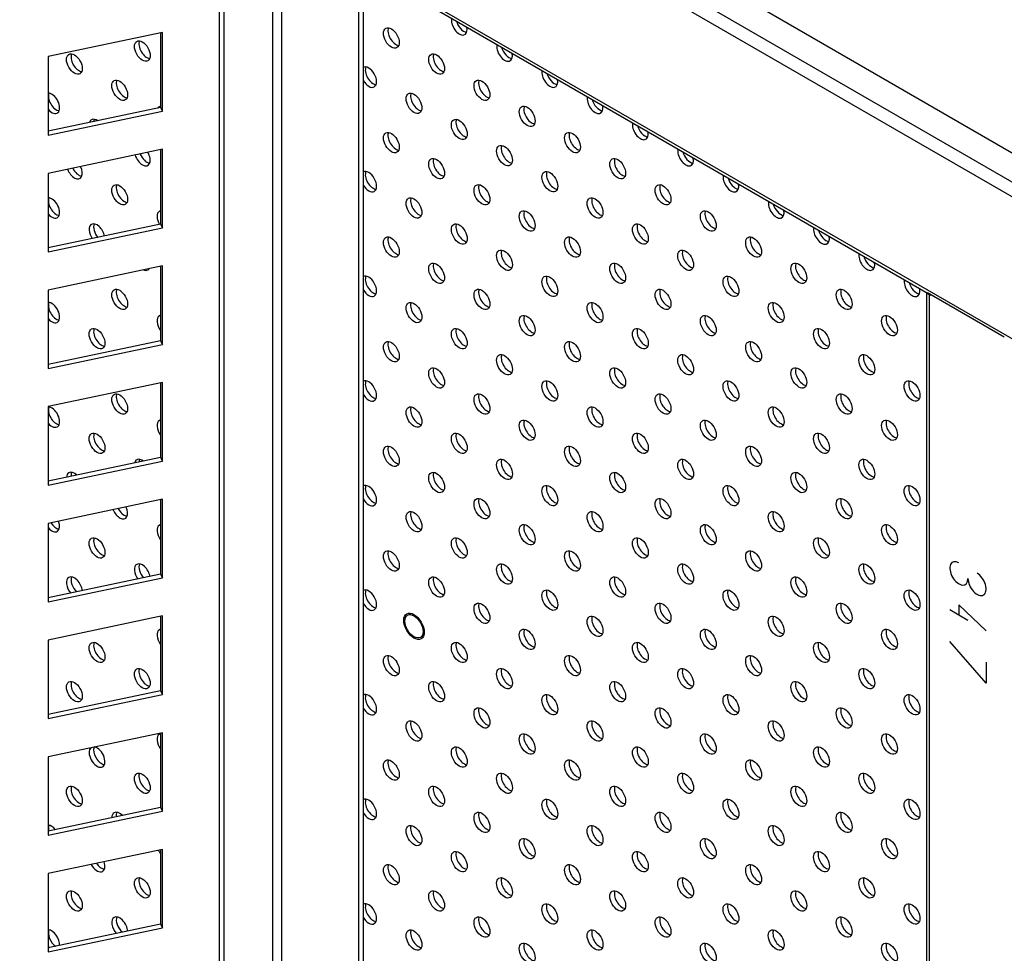
# Model space of a CAD drawing. Units: millimetres. Extents: x 0 to 3661, y -27 to 2555.
# Drawn here: x 2175 to 2367, y 990 to 1172 of the extents above; entities that cross this region are included whole.
import ezdxf

# ---------------------------------------------------------------- set-up
doc = ezdxf.new("R2010")
doc.units = ezdxf.units.MM
doc.header["$LTSCALE"] = 12.5
for name, color, linetype in [('Default', 7, 'Continuous'), ('KOŁEK_WCISK._STA', 7, 'Continuous'), ('PANEL_RJ45', 7, 'Continuous'), ('RAMKA_SZEROKOSC', 7, 'Continuous'), ('WKLAD_N', 7, 'Continuous'), ('WST_POZ', 7, 'Continuous')]:
    doc.layers.add(name, color=color, linetype=linetype)

# ---------------------------------------------------------------- blocks, each defined once
blk = doc.blocks.new('SE2')
at = {"layer": 'KOŁEK_WCISK._STA', "color": 7, "linetype": 'Continuous', "lineweight": 25}
blk.add_line((2257.6, 1060.38), (2257.44, 1060.28), dxfattribs=at)
blk.add_ellipse((2251.7, 1054.09), major_axis=(1.41, -2.44), ratio=0.57735, dxfattribs=at)
at = {"layer": 'PANEL_RJ45', "color": 7, "linetype": 'Continuous', "lineweight": 25}
for p, q in [((2213.66, 1198.95), (2213.66, 896.29)), ((2214.57, 1198.43), (2214.57, 896.63)), ((2224.1, 1192.92), (2224.1, 902.13)), ((2225.86, 1191.9), (2225.86, 902.13)), ((2240.89, 1183.23), (2240.89, 898.56)), ((2241.77, 1182.72), (2241.77, 899.07)), ((2202.64, 1169.94), (2180.32, 1165.25)), ((2202.21, 1169.85), (2202.21, 1155.31)), ((2202.64, 1154.63), (2202.64, 1169.94)), ((2180.32, 1165.25), (2180.32, 1149.94)), ((2202.21, 1155.31), (2180.32, 1150.71)), ((2202.21, 1155.31), (2202.64, 1154.63)), ((2180.32, 1149.94), (2202.64, 1154.63)), ((2202.64, 1147.17), (2180.32, 1142.48)), ((2202.21, 1147.08), (2202.21, 1132.54)), ((2202.64, 1131.86), (2202.64, 1147.17)), ((2180.32, 1142.48), (2180.32, 1127.17)), ((2202.21, 1132.54), (2180.32, 1127.94)), ((2202.21, 1132.54), (2202.64, 1131.86)), ((2180.32, 1127.17), (2202.64, 1131.86)), ((2202.64, 1124.4), (2180.32, 1119.71)), ((2202.64, 1109.09), (2202.64, 1124.4)), ((2202.21, 1124.31), (2202.21, 1109.77)), ((2180.32, 1119.71), (2180.32, 1104.4)), ((2202.21, 1109.77), (2180.32, 1105.17)), ((2180.32, 1104.4), (2202.64, 1109.09)), ((2202.21, 1109.77), (2202.64, 1109.09)), ((2202.64, 1101.64), (2180.32, 1096.95)), ((2202.21, 1101.55), (2202.21, 1087)), ((2202.64, 1086.33), (2202.64, 1101.64)), ((2180.32, 1096.95), (2180.32, 1081.64)), ((2202.21, 1087), (2180.32, 1082.4)), ((2180.32, 1081.64), (2202.64, 1086.33)), ((2202.21, 1087), (2202.64, 1086.33)), ((2202.64, 1078.87), (2180.32, 1074.18)), ((2202.21, 1078.78), (2202.21, 1064.24)), ((2202.64, 1063.56), (2202.64, 1078.87)), ((2180.32, 1074.18), (2180.32, 1058.87)), ((2202.21, 1064.24), (2180.32, 1059.64)), ((2180.32, 1058.87), (2202.64, 1063.56)), ((2202.21, 1064.24), (2202.64, 1063.56)), ((2202.64, 1056.1), (2180.32, 1051.41)), ((2202.21, 1056.01), (2202.21, 1041.47)), ((2202.64, 1040.79), (2202.64, 1056.1)), ((2180.32, 1051.41), (2180.32, 1036.1)), ((2202.21, 1041.47), (2180.32, 1036.87)), ((2180.32, 1036.1), (2202.64, 1040.79)), ((2202.21, 1041.47), (2202.64, 1040.79)), ((2202.64, 1033.33), (2180.32, 1028.64)), ((2202.21, 1033.24), (2202.21, 1018.7)), ((2202.64, 1018.02), (2202.64, 1033.33)), ((2180.32, 1028.64), (2180.32, 1013.33)), ((2202.21, 1018.7), (2180.32, 1014.1)), ((2202.21, 1018.7), (2202.64, 1018.02)), ((2180.32, 1013.33), (2202.64, 1018.02)), ((2202.64, 1010.56), (2180.32, 1005.87)), ((2202.21, 1010.47), (2202.21, 995.93)), ((2202.64, 995.26), (2202.64, 1010.56)), ((2180.32, 1005.87), (2180.32, 990.57)), ((2202.21, 995.93), (2180.32, 991.33)), ((2202.21, 995.93), (2202.64, 995.26)), ((2180.32, 990.57), (2202.64, 995.26))]:
    blk.add_line(p, q, dxfattribs=at)
at = {"layer": 'RAMKA_SZEROKOSC', "color": 7, "linetype": 'Continuous', "lineweight": 25}
for p, q in [((1988.52, 1365.86), (2742.12, 930.77)), ((1983.57, 1363), (2737.35, 927.81)), ((1983.04, 1360.45), (2735.4, 926.07)), ((2008.32, 1318.09), (2710.13, 912.91)), ((2008.68, 1317.29), (2352.07, 1119.04)), ((2366.93, 1110.51), (2351.91, 1119.18))]:
    blk.add_line(p, q, dxfattribs=at)
blk.add_ellipse((2352.95, 1120.55), major_axis=(0.87, 1.52), ratio=0.57735, start_param=2.924987, end_param=3.358198, dxfattribs=at)
at = {"layer": 'WKLAD_N', "color": 7, "linetype": 'Continuous', "lineweight": 25}
for centre, start_param, end_param in [((2260.54, 1171.46), 0.542973, 4.169416), ((2248.16, 1169.42), 0.415952, 2.725641), ((2261.42, 1171.97), 1.123154, 2.725641), ((2199.55, 1166.86), 0.415952, 2.725641), ((2269.38, 1166.35), 0.542973, 4.169416), ((2270.26, 1166.86), 1.123154, 2.725641), ((2186.29, 1164.31), 0.415952, 2.725641), ((2257, 1164.31), 0.415952, 2.725641), ((2242.86, 1161.25), 1.577405, 6.283185), ((2243.74, 1161.76), 0.415952, 2.725641), ((2278.22, 1161.25), 0.542973, 4.169416), ((2279.1, 1161.76), 1.123154, 2.725641), ((2195.13, 1159.21), 0.415952, 2.725641), ((2265.84, 1159.21), 0.415952, 2.725641), ((2181.87, 1156.66), 0.415952, 2.725641), ((2180.99, 1156.15), 1.910295, 5.943687), ((2252.58, 1156.66), 0.415952, 2.725641), ((2287.05, 1156.15), 0.542973, 4.169416), ((2203.09, 1153.6), 0, 0.314896), ((2203.09, 1153.6), 6.098267, 6.283185), ((2274.68, 1154.11), 0.415952, 2.725641), ((2287.94, 1156.66), 1.123154, 2.725641), ((2189.83, 1151.04), 0, 0.507811), ((2189.83, 1151.04), 5.401644, 6.283185), ((2190.71, 1151.55), 0.415952, 0.717572), ((2261.42, 1151.55), 0.415952, 2.725641), ((2295.89, 1151.04), 0.542973, 4.169416), ((2296.78, 1151.55), 1.123154, 2.725641), ((2248.16, 1149), 0.415952, 2.725641), ((2283.52, 1149), 0.415952, 2.725641), ((2270.26, 1146.45), 0.415952, 2.725641), ((2198.67, 1145.94), 1.200189, 4.709266), ((2199.55, 1146.45), 1.351348, 2.725641), ((2304.73, 1145.94), 0.542973, 4.169416), ((2305.62, 1146.45), 1.123154, 2.725641), ((2185.41, 1143.39), 1.309628, 4.599826), ((2257, 1143.9), 0.415952, 2.725641), ((2292.36, 1143.9), 0.415952, 2.725641), ((2186.29, 1143.9), 1.459903, 2.725641), ((2242.86, 1140.84), 1.577405, 6.283185), ((2243.74, 1141.35), 0.415952, 2.725641), ((2279.1, 1141.35), 0.415952, 2.725641), ((2313.57, 1140.84), 0.542973, 4.169416), ((2195.13, 1138.8), 0.415952, 2.725641), ((2265.84, 1138.8), 0.415952, 2.725641), ((2301.2, 1138.8), 0.415952, 2.725641), ((2314.46, 1141.35), 1.123154, 2.725641), ((2181.87, 1136.25), 0.415952, 2.725641), ((2180.99, 1135.73), 1.910295, 5.943687), ((2252.58, 1136.25), 0.415952, 2.725641), ((2287.94, 1136.25), 0.415952, 2.725641), ((2322.41, 1135.73), 0.542973, 4.169416), ((2323.29, 1136.25), 1.123154, 2.725641), ((2203.09, 1133.18), 0, 1.598278), ((2203.09, 1133.18), 6.098267, 6.283185), ((2274.68, 1133.69), 0.415952, 2.725641), ((2310.04, 1133.69), 0.415952, 2.725641), ((2189.83, 1130.63), 0, 1.710912), ((2189.83, 1130.63), 4.198543, 6.283185), ((2190.71, 1131.14), 0.415952, 1.874715), ((2261.42, 1131.14), 0.415952, 2.725641), ((2296.78, 1131.14), 0.415952, 2.725641), ((2331.25, 1130.63), 0.542973, 4.169416), ((2332.13, 1131.14), 1.123154, 2.725641), ((2248.16, 1128.59), 0.415952, 2.725641), ((2283.52, 1128.59), 0.415952, 2.725641), ((2318.87, 1128.59), 0.415952, 2.725641), ((2270.26, 1126.04), 0.415952, 2.725641), ((2305.62, 1126.04), 0.415952, 2.725641), ((2340.09, 1125.53), 0.542973, 4.169416), ((2257, 1123.49), 0.415952, 2.725641), ((2292.36, 1123.49), 0.415952, 2.725641), ((2327.71, 1123.49), 0.415952, 2.725641), ((2340.97, 1126.04), 1.123154, 2.725641), ((2198.67, 1125.53), 2.519409, 3.390046), ((2242.86, 1120.43), 1.577405, 6.283185), ((2243.74, 1120.94), 0.415952, 2.725641), ((2279.1, 1120.94), 0.415952, 2.725641), ((2314.46, 1120.94), 0.415952, 2.725641), ((2348.93, 1120.43), 0.542973, 4.169416), ((2349.81, 1120.94), 1.123154, 2.725641), ((2195.13, 1118.38), 0.415952, 2.725641), ((2265.84, 1118.38), 0.415952, 2.725641), ((2301.2, 1118.38), 0.415952, 2.725641), ((2336.55, 1118.38), 0.415952, 2.725641), ((2181.87, 1115.83), 0.415952, 2.725641), ((2180.99, 1115.32), 1.910295, 5.943687), ((2252.58, 1115.83), 0.415952, 2.725641), ((2287.94, 1115.83), 0.415952, 2.725641), ((2323.29, 1115.83), 0.415952, 2.725641), ((2203.09, 1112.77), 0, 1.755715), ((2203.09, 1112.77), 6.098267, 6.283185), ((2274.68, 1113.28), 0.415952, 2.725641), ((2310.04, 1113.28), 0.415952, 2.725641), ((2345.39, 1113.28), 0.415952, 2.725641), ((2190.71, 1110.73), 0.415952, 2.725641), ((2261.42, 1110.73), 0.415952, 2.725641), ((2296.78, 1110.73), 0.415952, 2.725641), ((2332.13, 1110.73), 0.415952, 2.725641), ((2248.16, 1108.18), 0.415952, 2.725641), ((2283.52, 1108.18), 0.415952, 2.725641), ((2318.87, 1108.18), 0.415952, 2.725641), ((2270.26, 1105.63), 0.415952, 2.725641), ((2305.62, 1105.63), 0.415952, 2.725641), ((2340.97, 1105.63), 0.415952, 2.725641), ((2257, 1103.07), 0.415952, 2.725641), ((2292.36, 1103.07), 0.415952, 2.725641), ((2327.71, 1103.07), 0.415952, 2.725641), ((2242.86, 1100.01), 1.577405, 6.283185), ((2243.74, 1100.52), 0.415952, 2.725641), ((2279.1, 1100.52), 0.415952, 2.725641), ((2314.46, 1100.52), 0.415952, 2.725641), ((2349.81, 1100.52), 0.415952, 2.725641), ((2195.13, 1097.97), 0.415952, 2.725641), ((2265.84, 1097.97), 0.415952, 2.725641), ((2301.2, 1097.97), 0.415952, 2.725641), ((2336.55, 1097.97), 0.415952, 2.725641), ((2181.87, 1095.42), 0.415952, 2.725641), ((2180.99, 1094.91), 1.910295, 5.943687), ((2252.58, 1095.42), 0.415952, 2.725641), ((2287.94, 1095.42), 0.415952, 2.725641), ((2323.29, 1095.42), 0.415952, 2.725641), ((2203.09, 1092.36), 0, 1.755715), ((2203.09, 1092.36), 6.098267, 6.283185), ((2274.68, 1092.87), 0.415952, 2.725641), ((2310.04, 1092.87), 0.415952, 2.725641), ((2345.39, 1092.87), 0.415952, 2.725641), ((2190.71, 1090.32), 0.415952, 2.725641), ((2261.42, 1090.32), 0.415952, 2.725641), ((2296.78, 1090.32), 0.415952, 2.725641), ((2332.13, 1090.32), 0.415952, 2.725641), ((2248.16, 1087.77), 0.415952, 2.725641), ((2283.52, 1087.77), 0.415952, 2.725641), ((2318.87, 1087.77), 0.415952, 2.725641), ((2198.67, 1084.7), 0, 0.580808), ((2198.67, 1084.7), 5.328647, 6.283185), ((2199.55, 1085.21), 0.415952, 0.785398), ((2270.26, 1085.21), 0.415952, 2.725641), ((2305.62, 1085.21), 0.415952, 2.725641), ((2340.97, 1085.21), 0.415952, 2.725641), ((2185.41, 1082.15), 0, 0.726541), ((2185.41, 1082.15), 5.182913, 6.283185), ((2186.29, 1082.66), 0.415952, 0.904899), ((2257, 1082.66), 0.415952, 2.725641), ((2292.36, 1082.66), 0.415952, 2.725641), ((2327.71, 1082.66), 0.415952, 2.725641), ((2242.86, 1079.6), 1.577405, 6.283185), ((2243.74, 1080.11), 0.415952, 2.725641), ((2279.1, 1080.11), 0.415952, 2.725641), ((2314.46, 1080.11), 0.415952, 2.725641), ((2349.81, 1080.11), 0.415952, 2.725641), ((2265.84, 1077.56), 0.415952, 2.725641), ((2301.2, 1077.56), 0.415952, 2.725641), ((2336.55, 1077.56), 0.415952, 2.725641), ((2194.25, 1077.05), 1.358426, 4.551028), ((2195.13, 1077.56), 1.508887, 2.725641), ((2252.58, 1075.01), 0.415952, 2.725641), ((2287.94, 1075.01), 0.415952, 2.725641), ((2323.29, 1075.01), 0.415952, 2.725641), ((2180.99, 1074.5), 1.910295, 4.442454), ((2181.87, 1075.01), 1.619202, 2.725641), ((2203.09, 1071.95), 0, 1.755715), ((2203.09, 1071.95), 6.098267, 6.283185), ((2274.68, 1072.46), 0.415952, 2.725641), ((2310.04, 1072.46), 0.415952, 2.725641), ((2345.39, 1072.46), 0.415952, 2.725641), ((2190.71, 1069.9), 0.415952, 2.725641), ((2261.42, 1069.9), 0.415952, 2.725641), ((2296.78, 1069.9), 0.415952, 2.725641), ((2332.13, 1069.9), 0.415952, 2.725641), ((2248.16, 1067.35), 0.415952, 2.725641), ((2283.52, 1067.35), 0.415952, 2.725641), ((2318.87, 1067.35), 0.415952, 2.725641), ((2198.67, 1064.29), 0, 1.762851), ((2198.67, 1064.29), 4.146604, 6.283185), ((2199.55, 1064.8), 0.415952, 1.93084), ((2270.26, 1064.8), 0.415952, 2.725641), ((2305.62, 1064.8), 0.415952, 2.725641), ((2340.97, 1064.8), 0.415952, 2.725641), ((2185.41, 1061.74), 0, 1.882755), ((2185.41, 1061.74), 4.0267, 6.283185), ((2186.29, 1062.25), 0.415952, 2.063588), ((2257, 1062.25), 0.415952, 2.725641), ((2292.36, 1062.25), 0.415952, 2.725641), ((2327.71, 1062.25), 0.415952, 2.725641), ((2242.86, 1059.19), 1.577405, 6.283185), ((2243.74, 1059.7), 0.415952, 2.725641), ((2279.1, 1059.7), 0.415952, 2.725641), ((2314.46, 1059.7), 0.415952, 2.725641), ((2349.81, 1059.7), 0.415952, 2.725641), ((2265.84, 1057.15), 0.415952, 2.725641), ((2301.2, 1057.15), 0.415952, 2.725641), ((2336.55, 1057.15), 0.415952, 2.725641), ((2287.94, 1054.6), 0.415952, 2.725641), ((2323.29, 1054.6), 0.415952, 2.725641), ((2203.09, 1051.53), 0, 1.755715), ((2203.09, 1051.53), 6.098267, 6.283185), ((2274.68, 1052.04), 0.415952, 2.725641), ((2310.04, 1052.04), 0.415952, 2.725641), ((2345.39, 1052.04), 0.415952, 2.725641), ((2190.71, 1049.49), 0.415952, 2.725641), ((2261.42, 1049.49), 0.415952, 2.725641), ((2296.78, 1049.49), 0.415952, 2.725641), ((2332.13, 1049.49), 0.415952, 2.725641), ((2248.16, 1046.94), 0.415952, 2.725641), ((2283.52, 1046.94), 0.415952, 2.725641), ((2318.87, 1046.94), 0.415952, 2.725641), ((2199.55, 1044.39), 0.415952, 2.725641), ((2270.26, 1044.39), 0.415952, 2.725641), ((2305.62, 1044.39), 0.415952, 2.725641), ((2340.97, 1044.39), 0.415952, 2.725641), ((2186.29, 1041.84), 0.415952, 2.725641), ((2257, 1041.84), 0.415952, 2.725641), ((2292.36, 1041.84), 0.415952, 2.725641), ((2327.71, 1041.84), 0.415952, 2.725641), ((2242.86, 1038.78), 1.577405, 6.283185), ((2243.74, 1039.29), 0.415952, 2.725641), ((2279.1, 1039.29), 0.415952, 2.725641), ((2314.46, 1039.29), 0.415952, 2.725641), ((2349.81, 1039.29), 0.415952, 2.725641), ((2265.84, 1036.73), 0.415952, 2.725641), ((2301.2, 1036.73), 0.415952, 2.725641), ((2336.55, 1036.73), 0.415952, 2.725641), ((2252.58, 1034.18), 0.415952, 2.725641), ((2287.94, 1034.18), 0.415952, 2.725641), ((2323.29, 1034.18), 0.415952, 2.725641), ((2203.09, 1031.12), 0, 1.755715), ((2203.09, 1031.12), 6.098267, 6.283185), ((2274.68, 1031.63), 0.415952, 2.725641), ((2310.04, 1031.63), 0.415952, 2.725641), ((2345.39, 1031.63), 0.415952, 2.725641), ((2189.83, 1028.57), 0.104893, 5.804562), ((2190.71, 1029.08), 0.443848, 2.725641), ((2261.42, 1029.08), 0.415952, 2.725641), ((2296.78, 1029.08), 0.415952, 2.725641), ((2332.13, 1029.08), 0.415952, 2.725641), ((2248.16, 1026.53), 0.415952, 2.725641), ((2283.52, 1026.53), 0.415952, 2.725641), ((2318.87, 1026.53), 0.415952, 2.725641), ((2199.55, 1023.98), 0.415952, 2.725641), ((2270.26, 1023.98), 0.415952, 2.725641), ((2305.62, 1023.98), 0.415952, 2.725641), ((2340.97, 1023.98), 0.415952, 2.725641), ((2186.29, 1021.43), 0.415952, 2.725641), ((2257, 1021.43), 0.415952, 2.725641), ((2292.36, 1021.43), 0.415952, 2.725641), ((2327.71, 1021.43), 0.415952, 2.725641), ((2242.86, 1018.36), 1.577405, 6.283185), ((2243.74, 1018.87), 0.415952, 2.725641), ((2279.1, 1018.87), 0.415952, 2.725641), ((2314.46, 1018.87), 0.415952, 2.725641), ((2349.81, 1018.87), 0.415952, 2.725641), ((2194.25, 1015.81), 0, 0.786742), ((2194.25, 1015.81), 5.122713, 6.283185), ((2195.13, 1016.32), 0.415952, 0.959077), ((2265.84, 1016.32), 0.415952, 2.725641), ((2301.2, 1016.32), 0.415952, 2.725641), ((2336.55, 1016.32), 0.415952, 2.725641), ((2181.87, 1013.77), 0.415952, 1.075345), ((2180.99, 1013.26), 4.996599, 5.943687), ((2252.58, 1013.77), 0.415952, 2.725641), ((2287.94, 1013.77), 0.415952, 2.725641), ((2323.29, 1013.77), 0.415952, 2.725641), ((2274.68, 1011.22), 0.415952, 2.725641), ((2310.04, 1011.22), 0.415952, 2.725641), ((2345.39, 1011.22), 0.415952, 2.725641), ((2203.09, 1010.71), 1.407163, 1.755715), ((2261.42, 1008.67), 0.415952, 2.725641), ((2296.78, 1008.67), 0.415952, 2.725641), ((2332.13, 1008.67), 0.415952, 2.725641), ((2189.83, 1008.16), 1.516021, 4.393434), ((2190.71, 1008.67), 1.669641, 2.725641), ((2248.16, 1006.12), 0.415952, 2.725641), ((2283.52, 1006.12), 0.415952, 2.725641), ((2318.87, 1006.12), 0.415952, 2.725641), ((2199.55, 1003.56), 0.415952, 2.725641), ((2270.26, 1003.56), 0.415952, 2.725641), ((2305.62, 1003.56), 0.415952, 2.725641), ((2340.97, 1003.56), 0.415952, 2.725641), ((2186.29, 1001.01), 0.415952, 2.725641), ((2257, 1001.01), 0.415952, 2.725641), ((2292.36, 1001.01), 0.415952, 2.725641), ((2327.71, 1001.01), 0.415952, 2.725641), ((2242.86, 997.95), 1.577405, 6.283185), ((2243.74, 998.46), 0.415952, 2.725641), ((2279.1, 998.46), 0.415952, 2.725641), ((2314.46, 998.46), 0.415952, 2.725641), ((2349.81, 998.46), 0.415952, 2.725641), ((2194.25, 995.4), 3.970309, 6.283185), ((2194.25, 995.4), 0, 1.939145), ((2195.13, 995.91), 0.415952, 2.12796), ((2265.84, 995.91), 0.415952, 2.725641), ((2301.2, 995.91), 0.415952, 2.725641), ((2336.55, 995.91), 0.415952, 2.725641), ((2181.87, 993.36), 0.415952, 2.287813), ((2180.99, 992.85), 3.836736, 5.943687), ((2252.58, 993.36), 0.415952, 2.725641), ((2287.94, 993.36), 0.415952, 2.725641), ((2323.29, 993.36), 0.415952, 2.725641), ((2274.68, 990.81), 0.415952, 2.725641), ((2310.04, 990.81), 0.415952, 2.725641), ((2345.39, 990.81), 0.415952, 2.725641), ((2180.99, 992.85), -4.372891, -4.210467)]:
    blk.add_ellipse(centre, major_axis=(-1.09, 1.89), ratio=0.57735, start_param=start_param, end_param=end_param, dxfattribs=at)
for centre, major_axis in [((2247.28, 1168.9), (-1.09, 1.89)), ((2198.67, 1166.35), (-1.09, 1.89)), ((2185.41, 1163.8), (-1.09, 1.89)), ((2256.12, 1163.8), (-1.09, 1.89)), ((2194.25, 1158.7), (-1.09, 1.89)), ((2264.96, 1158.7), (-1.09, 1.89)), ((2251.7, 1156.15), (-1.09, 1.89)), ((2273.8, 1153.6), (-1.09, 1.89)), ((2260.54, 1151.04), (-1.09, 1.89)), ((2247.28, 1148.49), (-1.09, 1.89)), ((2282.64, 1148.49), (-1.09, 1.89)), ((2269.38, 1145.94), (-1.09, 1.89)), ((2256.12, 1143.39), (-1.09, 1.89)), ((2291.47, 1143.39), (-1.09, 1.89)), ((2278.22, 1140.84), (-1.09, 1.89)), ((2194.25, 1138.29), (-1.09, 1.89)), ((2264.96, 1138.29), (-1.09, 1.89)), ((2300.31, 1138.29), (-1.09, 1.89)), ((2251.7, 1135.73), (-1.09, 1.89)), ((2287.05, 1135.73), (-1.09, 1.89)), ((2273.8, 1133.18), (-1.09, 1.89)), ((2309.15, 1133.18), (-1.09, 1.89)), ((2260.54, 1130.63), (-1.09, 1.89)), ((2295.89, 1130.63), (-1.09, 1.89)), ((2247.28, 1128.08), (-1.09, 1.89)), ((2282.64, 1128.08), (-1.09, 1.89)), ((2317.99, 1128.08), (-1.09, 1.89)), ((2269.38, 1125.53), (-1.09, 1.89)), ((2304.73, 1125.53), (-1.09, 1.89)), ((2256.12, 1122.98), (-1.09, 1.89)), ((2291.47, 1122.98), (-1.09, 1.89)), ((2326.83, 1122.98), (-1.09, 1.89)), ((2278.22, 1120.43), (-1.09, 1.89)), ((2313.57, 1120.43), (-1.09, 1.89)), ((2194.25, 1117.87), (-1.09, 1.89)), ((2264.96, 1117.87), (-1.09, 1.89)), ((2300.31, 1117.87), (-1.09, 1.89)), ((2335.67, 1117.87), (-1.09, 1.89)), ((2251.7, 1115.32), (-1.09, 1.89)), ((2287.05, 1115.32), (-1.09, 1.89)), ((2322.41, 1115.32), (-1.09, 1.89)), ((2273.8, 1112.77), (-1.09, 1.89)), ((2309.15, 1112.77), (-1.09, 1.89)), ((2344.51, 1112.77), (-1.09, 1.89)), ((2189.83, 1110.22), (-1.09, 1.89)), ((2260.54, 1110.22), (-1.09, 1.89)), ((2295.89, 1110.22), (-1.09, 1.89)), ((2331.25, 1110.22), (-1.09, 1.89)), ((2247.28, 1107.67), (-1.09, 1.89)), ((2282.64, 1107.67), (-1.09, 1.89)), ((2317.99, 1107.67), (-1.09, 1.89)), ((2269.38, 1105.12), (-1.09, 1.89)), ((2304.73, 1105.12), (-1.09, 1.89)), ((2340.09, 1105.12), (-1.09, 1.89)), ((2256.12, 1102.56), (-1.09, 1.89)), ((2291.47, 1102.56), (-1.09, 1.89)), ((2326.83, 1102.56), (-1.09, 1.89)), ((2278.22, 1100.01), (-1.09, 1.89)), ((2313.57, 1100.01), (-1.09, 1.89)), ((2348.93, 1100.01), (-1.09, 1.89)), ((2194.25, 1097.46), (-1.09, 1.89)), ((2264.96, 1097.46), (-1.09, 1.89)), ((2300.31, 1097.46), (-1.09, 1.89)), ((2335.67, 1097.46), (-1.09, 1.89)), ((2251.7, 1094.91), (-1.09, 1.89)), ((2287.05, 1094.91), (-1.09, 1.89)), ((2322.41, 1094.91), (-1.09, 1.89)), ((2273.8, 1092.36), (-1.09, 1.89)), ((2309.15, 1092.36), (-1.09, 1.89)), ((2344.51, 1092.36), (-1.09, 1.89)), ((2189.83, 1089.81), (-1.09, 1.89)), ((2260.54, 1089.81), (-1.09, 1.89)), ((2295.89, 1089.81), (-1.09, 1.89)), ((2331.25, 1089.81), (-1.09, 1.89)), ((2247.28, 1087.26), (-1.09, 1.89)), ((2282.64, 1087.26), (-1.09, 1.89)), ((2317.99, 1087.26), (-1.09, 1.89)), ((2269.38, 1084.7), (-1.09, 1.89)), ((2304.73, 1084.7), (-1.09, 1.89)), ((2340.09, 1084.7), (-1.09, 1.89)), ((2256.12, 1082.15), (-1.09, 1.89)), ((2291.47, 1082.15), (-1.09, 1.89)), ((2326.83, 1082.15), (-1.09, 1.89)), ((2278.22, 1079.6), (-1.09, 1.89)), ((2313.57, 1079.6), (-1.09, 1.89)), ((2348.93, 1079.6), (-1.09, 1.89)), ((2264.96, 1077.05), (-1.09, 1.89)), ((2300.31, 1077.05), (-1.09, 1.89)), ((2335.67, 1077.05), (-1.09, 1.89)), ((2251.7, 1074.5), (-1.09, 1.89)), ((2287.05, 1074.5), (-1.09, 1.89)), ((2322.41, 1074.5), (-1.09, 1.89)), ((2273.8, 1071.95), (-1.09, 1.89)), ((2309.15, 1071.95), (-1.09, 1.89)), ((2344.51, 1071.95), (-1.09, 1.89)), ((2189.83, 1069.39), (-1.09, 1.89)), ((2260.54, 1069.39), (-1.09, 1.89)), ((2295.89, 1069.39), (-1.09, 1.89)), ((2331.25, 1069.39), (-1.09, 1.89)), ((2247.28, 1066.84), (-1.09, 1.89)), ((2282.64, 1066.84), (-1.09, 1.89)), ((2317.99, 1066.84), (-1.09, 1.89)), ((2269.38, 1064.29), (-1.09, 1.89)), ((2304.73, 1064.29), (-1.09, 1.89)), ((2340.09, 1064.29), (-1.09, 1.89)), ((2256.12, 1061.74), (-1.09, 1.89)), ((2291.47, 1061.74), (-1.09, 1.89)), ((2326.83, 1061.74), (-1.09, 1.89)), ((2278.22, 1059.19), (-1.09, 1.89)), ((2313.57, 1059.19), (-1.09, 1.89)), ((2348.93, 1059.19), (-1.09, 1.89)), ((2264.96, 1056.64), (-1.09, 1.89)), ((2300.31, 1056.64), (-1.09, 1.89)), ((2335.67, 1056.64), (-1.09, 1.89)), ((2251.7, 1054.09), (-1.25, 2.17)), ((2287.05, 1054.09), (-1.09, 1.89)), ((2322.41, 1054.09), (-1.09, 1.89)), ((2273.8, 1051.53), (-1.09, 1.89)), ((2309.15, 1051.53), (-1.09, 1.89)), ((2344.51, 1051.53), (-1.09, 1.89)), ((2189.83, 1048.98), (-1.09, 1.89)), ((2260.54, 1048.98), (-1.09, 1.89)), ((2295.89, 1048.98), (-1.09, 1.89)), ((2331.25, 1048.98), (-1.09, 1.89)), ((2247.28, 1046.43), (-1.09, 1.89)), ((2282.64, 1046.43), (-1.09, 1.89)), ((2317.99, 1046.43), (-1.09, 1.89)), ((2198.67, 1043.88), (-1.09, 1.89)), ((2269.38, 1043.88), (-1.09, 1.89)), ((2304.73, 1043.88), (-1.09, 1.89)), ((2340.09, 1043.88), (-1.09, 1.89)), ((2185.41, 1041.33), (-1.09, 1.89)), ((2256.12, 1041.33), (-1.09, 1.89)), ((2291.47, 1041.33), (-1.09, 1.89)), ((2326.83, 1041.33), (-1.09, 1.89)), ((2278.22, 1038.78), (-1.09, 1.89)), ((2313.57, 1038.78), (-1.09, 1.89)), ((2348.93, 1038.78), (-1.09, 1.89)), ((2264.96, 1036.22), (-1.09, 1.89)), ((2300.31, 1036.22), (-1.09, 1.89)), ((2335.67, 1036.22), (-1.09, 1.89)), ((2251.7, 1033.67), (-1.09, 1.89)), ((2287.05, 1033.67), (-1.09, 1.89)), ((2322.41, 1033.67), (-1.09, 1.89)), ((2273.8, 1031.12), (-1.09, 1.89)), ((2309.15, 1031.12), (-1.09, 1.89)), ((2344.51, 1031.12), (-1.09, 1.89)), ((2260.54, 1028.57), (-1.09, 1.89)), ((2295.89, 1028.57), (-1.09, 1.89)), ((2331.25, 1028.57), (-1.09, 1.89)), ((2247.28, 1026.02), (-1.09, 1.89)), ((2282.64, 1026.02), (-1.09, 1.89)), ((2317.99, 1026.02), (-1.09, 1.89)), ((2198.67, 1023.47), (-1.09, 1.89)), ((2269.38, 1023.47), (-1.09, 1.89)), ((2304.73, 1023.47), (-1.09, 1.89)), ((2340.09, 1023.47), (-1.09, 1.89)), ((2185.41, 1020.91), (-1.09, 1.89)), ((2256.12, 1020.91), (-1.09, 1.89)), ((2291.47, 1020.91), (-1.09, 1.89)), ((2326.83, 1020.91), (-1.09, 1.89)), ((2278.22, 1018.36), (-1.09, 1.89)), ((2313.57, 1018.36), (-1.09, 1.89)), ((2348.93, 1018.36), (-1.09, 1.89)), ((2264.96, 1015.81), (-1.09, 1.89)), ((2300.31, 1015.81), (-1.09, 1.89)), ((2335.67, 1015.81), (-1.09, 1.89)), ((2251.7, 1013.26), (-1.09, 1.89)), ((2287.05, 1013.26), (-1.09, 1.89)), ((2322.41, 1013.26), (-1.09, 1.89)), ((2273.8, 1010.71), (-1.09, 1.89)), ((2309.15, 1010.71), (-1.09, 1.89)), ((2344.51, 1010.71), (-1.09, 1.89)), ((2260.54, 1008.16), (-1.09, 1.89)), ((2295.89, 1008.16), (-1.09, 1.89)), ((2331.25, 1008.16), (-1.09, 1.89)), ((2247.28, 1005.61), (-1.09, 1.89)), ((2282.64, 1005.61), (-1.09, 1.89)), ((2317.99, 1005.61), (-1.09, 1.89)), ((2198.67, 1003.05), (-1.09, 1.89)), ((2269.38, 1003.05), (-1.09, 1.89)), ((2304.73, 1003.05), (-1.09, 1.89)), ((2340.09, 1003.05), (-1.09, 1.89)), ((2185.41, 1000.5), (-1.09, 1.89)), ((2256.12, 1000.5), (-1.09, 1.89)), ((2291.47, 1000.5), (-1.09, 1.89)), ((2326.83, 1000.5), (-1.09, 1.89)), ((2278.22, 997.95), (-1.09, 1.89)), ((2313.57, 997.95), (-1.09, 1.89)), ((2348.93, 997.95), (-1.09, 1.89)), ((2264.96, 995.4), (-1.09, 1.89)), ((2300.31, 995.4), (-1.09, 1.89)), ((2335.67, 995.4), (-1.09, 1.89)), ((2251.7, 992.85), (-1.09, 1.89)), ((2287.05, 992.85), (-1.09, 1.89)), ((2322.41, 992.85), (-1.09, 1.89)), ((2273.8, 990.3), (-1.09, 1.89)), ((2309.15, 990.3), (-1.09, 1.89)), ((2344.51, 990.3), (-1.09, 1.89))]:
    blk.add_ellipse(centre, major_axis=major_axis, ratio=0.57735, dxfattribs=at)
at = {"layer": 'WST_POZ', "color": 7, "linetype": 'Continuous', "lineweight": 25}
for p, q in [((2351.73, 1119.24), (2351.73, 715.77)), ((2352.55, 1118.64), (2352.24, 1118.82)), ((2352.24, 1118.82), (2352.24, 715.06)), ((2352.55, 1118.81), (2352.55, 1118.64)), ((2359.84, 1055.23), (2356.31, 1057.27)), ((2363.38, 1053.19), (2358.07, 1058.3)), ((2358.07, 1058.3), (2358.07, 1056.25)), ((2363.38, 1042.99), (2356.31, 1051.15)), ((2363.38, 1047.07), (2363.38, 1042.99))]:
    blk.add_line(p, q, dxfattribs=at)
for centre, major_axis, start_param, end_param in [((2353.48, 1119.53), (1.75, 0), 3.509757, 3.926991), ((2358.07, 1064.42), (-1.25, 2.17), -0.785398, 3.926991), ((2361.61, 1062.38), (-1.25, 2.17), 0.785398, 5.497787)]:
    blk.add_ellipse(centre, major_axis=major_axis, ratio=0.57735, start_param=start_param, end_param=end_param, dxfattribs=at)

msp = doc.modelspace()

# ---------------------------------------------------------------- block references
at = {"layer": 'Default'}
msp.add_blockref('SE2', (0, 0), dxfattribs=at)

doc.saveas('drawing.dxf')
